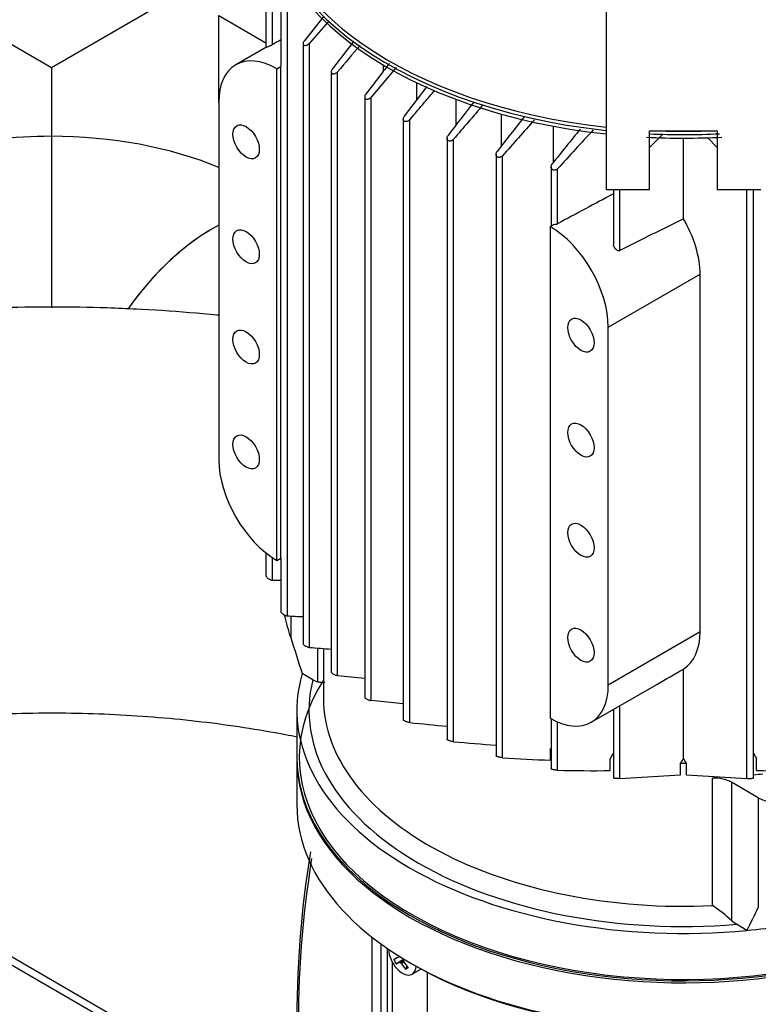
# Model space of a CAD drawing. Units: millimetres. Extents: x 143 to 5876, y 143 to 4100.
# Drawn here: x 4406 to 4591, y 2739 to 2987 of the extents above; entities that cross this region are included whole.
import ezdxf
from ezdxf.lldxf.tags import DXFTag

# ---------------------------------------------------------------- set-up
doc = ezdxf.new("R2010")
doc.units = ezdxf.units.MM
for name, color, linetype in [('002611470', 7, 'Continuous'), ('10-15-22SV_LANTE', 7, 'Continuous'), ('63067_ELBOW_DN80', 7, 'Continuous'), ('63112_TEE_DN80_F', 7, 'Continuous'), ('73009_DN80_BUTTE', 7, 'Continuous'), ('BRACKET-VM-H40', 7, 'Continuous'), ('Default', 7, 'Continuous'), ('PLM100RB14', 7, 'Continuous'), ('VMV_DN80_BRANCH_', 7, 'Continuous')]:
    doc.layers.add(name, color=color, linetype=linetype)
tags = doc.linetypes.add('PHANTOM2', pattern=[31.75, 15.875, -3.175, 3.175, -3.175, 3.175, -3.175]).pattern_tags.tags
tags[14:15] = [DXFTag(74, 4), DXFTag(75, 0), DXFTag(340, '0'), DXFTag(46, 0.0), DXFTag(50, 0.0), DXFTag(44, 0.0), DXFTag(45, 0.0)]
tags[12:13] = [DXFTag(74, 4), DXFTag(75, 0), DXFTag(340, '0'), DXFTag(46, 0.0), DXFTag(50, 0.0), DXFTag(44, 0.0), DXFTag(45, 0.0)]
tags[10:11] = [DXFTag(74, 4), DXFTag(75, 0), DXFTag(340, '0'), DXFTag(46, 0.0), DXFTag(50, 0.0), DXFTag(44, 0.0), DXFTag(45, 0.0)]
tags[8:9] = [DXFTag(74, 4), DXFTag(75, 0), DXFTag(340, '0'), DXFTag(46, 0.0), DXFTag(50, 0.0), DXFTag(44, 0.0), DXFTag(45, 0.0)]
tags[6:7] = [DXFTag(74, 4), DXFTag(75, 0), DXFTag(340, '0'), DXFTag(46, 0.0), DXFTag(50, 0.0), DXFTag(44, 0.0), DXFTag(45, 0.0)]
tags[4:5] = [DXFTag(74, 4), DXFTag(75, 0), DXFTag(340, '0'), DXFTag(46, 0.0), DXFTag(50, 0.0), DXFTag(44, 0.0), DXFTag(45, 0.0)]

# ---------------------------------------------------------------- blocks, each defined once
blk = doc.blocks.new('SE3')
at = {"layer": '002611470', "color": 7, "linetype": 'Continuous'}
for p, q in [((4499.52, 2750.59), (4501.01, 2751.32)), ((4500.17, 2749.47), (4502.02, 2750.7)), ((4500.23, 2751.02), (4500.96, 2751.36)), ((4500.89, 2749.87), (4502.05, 2750.68)), ((4501.14, 2749.82), (4502.01, 2750.4)), ((4501.41, 2749.57), (4502.07, 2749.97)), ((4502.51, 2748.12), (4502.9, 2748.81)), ((4504.13, 2746.89), (4506.33, 2748.16))]:
    blk.add_line(p, q, dxfattribs=at)
blk.add_arc((4512.19, 2757.15), 14.26, 207.4181, 212.5819, dxfattribs=at)
for centre, major_axis, ratio, start_param, end_param in [((4501.7, 2751.1), (2.43, -4.21), 0.57735, 3.926991, 6.283185), ((4511.57, 2756.39), (-13.01, -6.55), 0.040274, -0.533224, -0.407969), ((4511.22, 2757), (-12.18, -7.99), 0.040274, 0.407969, 0.533224), ((4511.44, 2756.64), (-13.83, -4.59), 0.3845, 0.586525, 0.613344), ((4511.4, 2756.66), (-13.87, 4.46), 0.778469, 1.016185, 1.043005), ((4511.57, 2756.8), (7.28, -12.62), 0.854782, 4.793495, 4.91875), ((4511.47, 2756.66), (-9.68, -10.89), 0.303952, -0.73558, -0.708761), ((4511.47, 2756.7), (-1.54, -14.49), 0.697921, -1.040619, -1.013799), ((4511.22, 2756.6), (7.28, -12.62), 0.774234, 4.793495, 4.91875), ((4508.6, 2758.89), (-8.65, -11.13), 0.257612, 0.518604, 0.609794), ((4501.7, 2751.1), (2.43, -4.21), 0.57735, 0, 0.72713)]:
    blk.add_ellipse(centre, major_axis=major_axis, ratio=ratio, start_param=start_param, end_param=end_param, dxfattribs=at)
at = {"layer": '10-15-22SV_LANTE', "color": 7, "linetype": 'Continuous'}
for p, q in [((4475.19, 2800.8), (4475.19, 2789.4)), ((4494.11, 2710.13), (4494.11, 2756.14)), ((4496.4, 2711.46), (4496.4, 2754.42)), ((4497.93, 2711.4), (4497.93, 2753.34)), ((4499.18, 2714.94), (4499.18, 2749.86)), ((4507.89, 2747.39), (4507.89, 2717.89)), ((4508.02, 2717.37), (4508.02, 2747.31))]:
    blk.add_line(p, q, dxfattribs=at)
for centre, radius, start, end in [((4736.99, 2735.48), 261.81, 170.735, 180.5348), ((4736.42, 2734.2), 260.89, 170.7986, 180.5209)]:
    blk.add_arc(centre, radius, start, end, dxfattribs=at)
for centre, major_axis, start_param, end_param in [((4572.33, 2801.3), (96.54, 0), 2.785044, 5.541459), ((4572.33, 2800.8), (97.14, 0), 3.141593, 5.540833), ((4572.33, 2789.4), (97.14, 0), 3.141593, 5.094542), ((4572.33, 2788.41), (95.93, 0), 3.920694, 5.094542)]:
    blk.add_ellipse(centre, major_axis=major_axis, ratio=0.57735, start_param=start_param, end_param=end_param, dxfattribs=at)
at = {"layer": '63067_ELBOW_DN80', "color": 7, "linetype": 'Continuous'}
for points, knots in [([(4434.99, 2914), (4432.51, 2914.13), (4420.81, 2914.61), (4399.83, 2914.62), (4376.07, 2913.1), (4361.69, 2911.42), (4356.43, 2910.71)], [0.445297, 0.445297, 0.445297, 0.445297, 0.4642727, 0.5346518, 0.6050757, 0.6461154, 0.6461154, 0.6461154, 0.6461154]), ([(4455.56, 2912.47), (4455.4, 2912.48), (4446.12, 2913.4), (4427.57, 2914.61), (4399.83, 2914.62), (4376.07, 2913.1), (4361.69, 2911.42), (4356.43, 2910.71)], [0.3926272, 0.3926272, 0.3926272, 0.3926272, 0.3938429, 0.4642727, 0.5346518, 0.6050757, 0.6461154, 0.6461154, 0.6461154, 0.6461154]), ([(4354.89, 2807.15), (4357.96, 2807.74), (4367.99, 2809.47), (4385.49, 2811.59), (4407.44, 2812.73), (4429.54, 2812.4), (4451.36, 2810.58), (4466.46, 2808.26), (4474.29, 2806.73), (4475.25, 2806.54)], [0.2968597, 0.2968597, 0.2968597, 0.2968597, 0.3301602, 0.4046792, 0.4795037, 0.5544731, 0.6294122, 0.7041158, 0.7146632, 0.7146632, 0.7146632, 0.7146632]), ([(4354.89, 2807.15), (4357.96, 2807.74), (4367.99, 2809.47), (4385.49, 2811.59), (4407.44, 2812.73), (4429.54, 2812.4), (4451.36, 2810.58), (4466.46, 2808.26), (4474.29, 2806.73), (4475.25, 2806.54)], [0.2968597, 0.2968597, 0.2968597, 0.2968597, 0.3301602, 0.4046792, 0.4795037, 0.5544731, 0.6294122, 0.7041158, 0.7146632, 0.7146632, 0.7146632, 0.7146632])]:
    blk.add_open_spline(points, degree=3, knots=knots, dxfattribs=at)
at = {"layer": '63112_TEE_DN80_F', "color": 7, "linetype": 'PHANTOM2'}
for p, q in [((4459.25, 3001.12), (4413.49, 2974.7)), ((4413.49, 2957.45), (4413.49, 2914.35))]:
    blk.add_line(p, q, dxfattribs=at)
at = {"layer": '63112_TEE_DN80_F', "color": 7, "linetype": 'Continuous'}
for p, q in [((4459.25, 3001.12), (4413.49, 2974.7)), ((4459.25, 3001.12), (4413.49, 2974.7)), ((4413.49, 2974.7), (4398.63, 2983.28)), ((4413.49, 2974.7), (4398.63, 2983.28)), ((4413.49, 2974.7), (4413.49, 2957.45))]:
    blk.add_line(p, q, dxfattribs=at)
blk.add_ellipse((4413.49, 2915.81), major_axis=(72.12, 0), ratio=0.57735, start_param=1.570796, end_param=2.356194, dxfattribs=at)
at = {"layer": '63112_TEE_DN80_F', "color": 7, "linetype": 'PHANTOM2'}
for centre, major_axis, start_param, end_param in [((4413.49, 2915.81), (-72.12, 0), 4.089562, 4.712389), ((4453.84, 2892.51), (25.5, 44.17), 0.737761, 1.404104)]:
    blk.add_ellipse(centre, major_axis=major_axis, ratio=0.57735, start_param=start_param, end_param=end_param, dxfattribs=at)
at = {"layer": '73009_DN80_BUTTE', "color": 7, "linetype": 'Continuous'}
for p, q in [((4475.01, 2709.86), (4349.09, 2782.56)), ((4475.01, 2707.81), (4349.09, 2780.51))]:
    blk.add_line(p, q, dxfattribs=at)
at = {"layer": 'BRACKET-VM-H40', "color": 7, "linetype": 'Continuous'}
for p, q in [((4552.9, 3111.26), (4552.9, 2944.12)), ((4563.83, 2958.86), (4580.83, 2958.86)), ((4563.83, 2944.12), (4563.83, 2958.86)), ((4580.83, 2958.86), (4580.83, 2944.12)), ((4552.9, 2944.12), (4563.83, 2944.12)), ((4580.83, 2944.12), (4591.76, 2944.12))]:
    blk.add_line(p, q, dxfattribs=at)
at = {"layer": 'PLM100RB14', "color": 7, "linetype": 'Continuous'}
for p, q in [((4467.4, 2997.73), (4467.4, 2979.77)), ((4469.04, 2980.47), (4469.04, 2998.02)), ((4455.56, 2965.98), (4455.56, 2987.79)), ((4455.56, 2987.79), (4467.4, 2980.95)), ((4471.16, 2988.7), (4471.16, 2975.1)), ((4472.79, 2836.93), (4472.79, 2988.92)), ((4467.4, 2979.8), (4459.83, 2975.43)), ((4476.72, 2980.74), (4476.72, 2829.95)), ((4478.36, 2829), (4478.36, 2980.87)), ((4470.15, 2974.41), (4471.17, 2975)), ((4470.15, 2850.87), (4470.15, 2974.41)), ((4471.17, 2851.46), (4471.17, 2975)), ((4500.14, 2974.72), (4493.86, 2967.29)), ((4496.98, 2973.9), (4496.98, 2975.34)), ((4483.8, 2973.65), (4483.8, 2822.8)), ((4485.43, 2821.94), (4485.43, 2973.69)), ((4502.19, 2962.48), (4507.91, 2969.97)), ((4505.34, 2966.62), (4505.34, 2970.89)), ((4492.22, 2967.35), (4492.22, 2816.43)), ((4493.86, 2815.66), (4493.86, 2967.29)), ((4455.56, 2965.98), (4455.56, 2876.15)), ((4515.22, 2960.35), (4515.22, 2966.72)), ((4526.62, 2955.09), (4526.62, 2963.02)), ((4501.93, 2961.79), (4501.93, 2810.78)), ((4503.56, 2810.12), (4503.56, 2961.63)), ((4539.69, 2950.94), (4539.69, 2959.98)), ((4563.83, 2954.65), (4566.97, 2957.84)), ((4578.39, 2957.13), (4580.83, 2954.65)), ((4512.91, 2956.97), (4512.91, 2805.87)), ((4514.54, 2805.31), (4514.54, 2956.71)), ((4572.33, 2936.71), (4572.33, 2956.99)), ((4525.24, 2952.94), (4525.24, 2801.73)), ((4526.87, 2801.29), (4526.87, 2952.56)), ((4539.07, 2949.78), (4539.07, 2934.88)), ((4540.71, 2935.47), (4540.71, 2949.29)), ((4554.73, 2944.12), (4554.73, 2930.28)), ((4556.36, 2928.73), (4556.36, 2944.12)), ((4588.3, 2796.02), (4588.3, 2944.12)), ((4589.94, 2796.23), (4589.94, 2944.12)), ((4538.85, 2934.75), (4539.86, 2935.34)), ((4538.85, 2934.75), (4538.85, 2811.21)), ((4553.44, 2909.47), (4576.53, 2922.8)), ((4576.53, 2832.97), (4576.53, 2922.8)), ((4553.44, 2819.64), (4553.44, 2909.47)), ((4467.4, 2852.76), (4467.4, 2847.01)), ((4469.04, 2845.9), (4469.04, 2851.57)), ((4470.15, 2850.87), (4471.17, 2851.46)), ((4471.16, 2851.45), (4471.16, 2837.96)), ((4473.66, 2836.89), (4473.66, 2831.48)), ((4553.44, 2819.64), (4576.53, 2832.97)), ((4480.4, 2828.84), (4480.4, 2820.39)), ((4481.87, 2828.73), (4481.87, 2816.17)), ((4572.33, 2801.08), (4572.33, 2823.57)), ((4479.17, 2820.88), (4476.51, 2822.42)), ((4479.17, 2820.88), (4480.4, 2820.39)), ((4549.17, 2810.19), (4565.63, 2819.7)), ((4501.93, 2814.81), (4493.86, 2815.66)), ((4556.36, 2796.02), (4556.36, 2814.35)), ((4475.19, 2813.2), (4475.19, 2801.3)), ((4539.07, 2811.08), (4539.07, 2798.46)), ((4554.73, 2813.4), (4554.73, 2796.23)), ((4540.71, 2798.13), (4540.71, 2810.28)), ((4538.95, 2800.64), (4538.95, 2803.62)), ((4553.94, 2798.05), (4553.94, 2801.02)), ((4571.59, 2796.96), (4571.59, 2799.93)), ((4573.07, 2796.96), (4573.07, 2799.93)), ((4590.72, 2798.05), (4590.72, 2801.02)), ((4556.36, 2796.02), (4571.59, 2796.96)), ((4573.07, 2796.96), (4588.3, 2796.02)), ((4579.63, 2764.11), (4579.63, 2796.14)), ((4591.15, 2791.23), (4584.41, 2795.12)), ((4584.41, 2795.12), (4584.41, 2760.35)), ((4591.15, 2791.23), (4591.15, 2763.65)), ((4584.41, 2760.35), (4585.64, 2759.41)), ((4588.3, 2757.87), (4585.64, 2759.41))]:
    blk.add_line(p, q, dxfattribs=at)
for centre, radius, start, end in [((6461.93, 1409.67), 2531.84, 141.44603, 141.62761), ((7645.98, 242.43), 4187.23, 139.05885, 139.15635), ((9011.96, -5032.68), 9211.34, 119.535214, 119.550351), ((9464.91, -884.72), 6300.87, 142.152465, 142.232464), ((15985.07, -6808.7), 15097.58, 139.580323, 139.613174), ((17053.14, -6670.69), 15810.01, 142.444079, 142.482431), ((9084.09, -966.88), 6022.9, 139.240586, 139.349378), ((7977.36, 261.56), 4377.52, 141.90459, 142.04947), ((6349.76, 1351.77), 2425.99, 138.42602, 138.71163), ((6031.98, 1754.66), 1912.6, 140.9622, 141.29981), ((5460.42, 2113.39), 1242.82, 137.12231, 137.73327), ((4540.05, 2936.82), 1.5, 262.6436, 295.8254), ((7045.82, -2032.52), 5550.81, 116.46234, 116.64664), ((4469.28, 3158.75), 312.85, 269.9559, 270.346), ((4499.16, 3384.38), 548.09, 267.2425, 267.654), ((6856.83, 3575.83), 2496.71, 197.3455, 197.56347), ((4573.16, 4014.86), 1189.64, 265.42932, 265.69221), ((1508.66, 8114.73), 6114.12, 299.999053, 300.071606), ((4895.68, 6975.56), 4173.83, 264.35935, 264.45301), ((5330.88, 10890.93), 8123.05, 264.15438, 264.220648), ((4662.58, 4490.36), 1691.54, 264.97915, 265.34268), ((4570.7, 3509.01), 709.08, 266.45603, 267.43369), ((4572.33, 2956.62), 156.69, 269.7303, 270.2697), ((4549.77, 3186.17), 388.15, 268.6627, 270.6163), ((4594.9, 3186.16), 388.14, 269.3836, 271.3373), ((4563.86, 2739.17), 29.5, 45.8689, 57.7106), ((3893.2, 3104.6), 776.78, 333.48911, 333.96384)]:
    blk.add_arc(centre, radius, start, end, dxfattribs=at)
for centre, major_axis, ratio, start_param, end_param in [((4572.33, 3018.63), (105.22, 0), 0.57735, 3.034113, 4.526672), ((4572.33, 3019.12), (-104.61, 0), 0.57735, 0, 1.383989), ((4572.33, 3017.74), (-105.22, 0), 0.57735, 0, 1.38508), ((4470.15, 2957.55), (10.32, -17.88), 0.57735, 2.356194, 3.926991), ((4572.33, 3017.74), (-105.22, 0), 0.57735, 1.482354, 1.662746), ((4572.33, 3018.63), (105.22, 0), 0.57735, 4.631582, 4.798641), ((4572.33, 3019.12), (-104.61, 0), 0.57735, 1.495883, 1.630513), ((4531.96, -10770.63), (8902.3, 14264.35), 0.597061, 0.805681, 0.806822), ((4561.42, 2930.93), (10.88, -17.55), 0.597134, 0.766683, 1.530523), ((4538.85, 2917.9), (10.32, -17.88), 0.57735, 0.785398, 2.356194), ((4470.15, 2867.73), (-10.32, 17.88), 0.57735, 0.785398, 2.356194), ((4561.42, 2841.1), (10.88, -17.55), 0.597134, 0.002843, 0.766683), ((4572.33, 2813.2), (97.14, 0), 0.57735, 2.976458, 4.877523), ((4572.33, 2813.2), (94.11, 0), 0.57735, 2.999696, 4.854286), ((4538.85, 2828.07), (-10.32, 17.88), 0.57735, 2.356194, 3.926991), ((4572.33, 2816.17), (90.46, 0), 0.57735, 3.141593, 4.793096), ((4572.33, 2801.3), (97.14, 0), 0.57735, 3.141593, 5.537554), ((4727.86, 2693.88), (166.39, 268.74), 0.597143, 1.54143, 1.545751), ((4416.8, 2693.87), (-166.39, 268.75), 0.597153, -1.54575, -1.541429), ((4580.11, 2792.64), (6.07, 0), 0.57735, 0.785398, 1.651503), ((4572.33, 2848.2), (90.46, 0), 0.57735, -1.374939, -1.347994), ((4597.16, 2794.7), (8.5, 0), 0.57735, 3.926991, 6.021386), ((4572.33, 2813.2), (97.14, 0), 0.57735, 4.877523, 5.070854)]:
    blk.add_ellipse(centre, major_axis=major_axis, ratio=ratio, start_param=start_param, end_param=end_param, dxfattribs=at)
for centre in [(4462.43, 2956.07), (4462.43, 2929.69), (4546.57, 2907.48), (4462.43, 2904.51), (4546.57, 2881.11), (4462.43, 2878.14), (4546.57, 2855.93), (4546.57, 2829.56)]:
    blk.add_ellipse(centre, major_axis=(-2.34, 4.05), ratio=0.57735, dxfattribs=at)
for points, knots in [([(4469.04, 2980.47), (4468.97, 2980.43), (4468.89, 2980.39), (4468.81, 2980.34), (4468.73, 2980.3), (4468.64, 2980.26), (4468.55, 2980.22), (4468.46, 2980.18), (4468.37, 2980.14), (4468.28, 2980.1), (4468.18, 2980.06), (4468.08, 2980.02), (4467.99, 2979.98), (4467.89, 2979.94), (4467.79, 2979.9), (4467.71, 2979.87), (4467.61, 2979.83), (4467.53, 2979.8), (4467.48, 2979.79), (4467.43, 2979.77), (4467.41, 2979.77), (4467.4, 2979.77), (4467.4, 2979.77), (4467.4, 2979.77), (4467.4, 2979.77)], [0, 0, 0, 0, 0.0822179, 0.0822179, 0.0822179, 0.163982, 0.163982, 0.163982, 0.2517982, 0.2517982, 0.2517982, 0.3564002, 0.3564002, 0.3564002, 0.4833398, 0.4833398, 0.4833398, 0.6336505, 0.6336505, 0.6336505, 0.7688891, 0.7688891, 0.7688891, 0.7735198, 0.7735198, 0.7735198, 0.7735198]), ([(4476.98, 2981.36), (4476.91, 2981.27), (4476.84, 2981.16), (4476.8, 2981.06), (4476.75, 2980.96), (4476.73, 2980.85), (4476.72, 2980.75), (4476.72, 2980.67), (4476.74, 2980.58), (4476.77, 2980.51), (4476.81, 2980.45), (4476.85, 2980.4), (4476.91, 2980.37), (4476.97, 2980.33), (4477.03, 2980.3), (4477.11, 2980.29), (4477.18, 2980.28), (4477.27, 2980.28), (4477.35, 2980.29), (4477.45, 2980.3), (4477.55, 2980.33), (4477.65, 2980.36), (4477.76, 2980.41), (4477.87, 2980.46), (4477.97, 2980.53), (4478.09, 2980.61), (4478.2, 2980.7), (4478.29, 2980.8), (4478.31, 2980.82), (4478.34, 2980.84), (4478.36, 2980.87)], [0, 0, 0, 0, 0.119518, 0.119518, 0.119518, 0.239973, 0.239973, 0.239973, 0.346288, 0.346288, 0.346288, 0.439156, 0.439156, 0.439156, 0.527735, 0.527735, 0.527735, 0.620299, 0.620299, 0.620299, 0.722924, 0.722924, 0.722924, 0.839313, 0.839313, 0.839313, 0.969043, 0.969043, 0.969043, 1, 1, 1, 1]), ([(4498.42, 2975.77), (4497.61, 2974.72), (4495.65, 2972.16), (4493.66, 2969.56), (4492.49, 2968.02)], [0.4281517, 0.4281517, 0.4281517, 0.4281517, 0.6666667, 1, 1, 1, 1]), ([(4484.06, 2974.3), (4483.98, 2974.2), (4483.92, 2974.09), (4483.87, 2973.98), (4483.83, 2973.87), (4483.8, 2973.75), (4483.8, 2973.65), (4483.8, 2973.55), (4483.82, 2973.46), (4483.86, 2973.38), (4483.9, 2973.32), (4483.95, 2973.26), (4484.02, 2973.22), (4484.07, 2973.18), (4484.15, 2973.16), (4484.22, 2973.14), (4484.3, 2973.13), (4484.39, 2973.13), (4484.47, 2973.14), (4484.57, 2973.15), (4484.67, 2973.17), (4484.76, 2973.21), (4484.87, 2973.25), (4484.98, 2973.31), (4485.08, 2973.37), (4485.19, 2973.45), (4485.29, 2973.54), (4485.38, 2973.64), (4485.4, 2973.65), (4485.42, 2973.67), (4485.43, 2973.69)], [0, 0, 0, 0, 0.125419, 0.125419, 0.125419, 0.251756, 0.251756, 0.251756, 0.363554, 0.363554, 0.363554, 0.459556, 0.459556, 0.459556, 0.548432, 0.548432, 0.548432, 0.639091, 0.639091, 0.639091, 0.738233, 0.738233, 0.738233, 0.850363, 0.850363, 0.850363, 0.976551, 0.976551, 0.976551, 1, 1, 1, 1]), ([(4492.49, 2968.02), (4492.4, 2967.92), (4492.34, 2967.8), (4492.29, 2967.68), (4492.25, 2967.56), (4492.22, 2967.44), (4492.22, 2967.33), (4492.23, 2967.23), (4492.25, 2967.13), (4492.3, 2967.04), (4492.34, 2966.97), (4492.4, 2966.91), (4492.47, 2966.86), (4492.53, 2966.82), (4492.6, 2966.79), (4492.68, 2966.77), (4492.77, 2966.76), (4492.85, 2966.76), (4492.94, 2966.77), (4493.03, 2966.78), (4493.13, 2966.8), (4493.23, 2966.84), (4493.33, 2966.88), (4493.43, 2966.93), (4493.53, 2967), (4493.64, 2967.07), (4493.74, 2967.16), (4493.82, 2967.25), (4493.84, 2967.27), (4493.85, 2967.28), (4493.86, 2967.29)], [0, 0, 0, 0, 0.130163, 0.130163, 0.130163, 0.261138, 0.261138, 0.261138, 0.378514, 0.378514, 0.378514, 0.478461, 0.478461, 0.478461, 0.568404, 0.568404, 0.568404, 0.657729, 0.657729, 0.657729, 0.753786, 0.753786, 0.753786, 0.861769, 0.861769, 0.861769, 0.983993, 0.983993, 0.983993, 1, 1, 1, 1]), ([(4503.56, 2961.63), (4504.82, 2963.11), (4506.9, 2965.56), (4508.94, 2967.98), (4509.76, 2968.94)], [0, 0, 0, 0, 0.3333333, 0.5571714, 0.5571714, 0.5571714, 0.5571714]), ([(4503.56, 2961.63), (4503.47, 2961.53), (4503.37, 2961.43), (4503.25, 2961.35), (4503.14, 2961.28), (4503.01, 2961.21), (4502.88, 2961.18), (4502.76, 2961.14), (4502.64, 2961.13), (4502.53, 2961.14), (4502.43, 2961.14), (4502.34, 2961.17), (4502.26, 2961.21), (4502.19, 2961.25), (4502.12, 2961.3), (4502.07, 2961.36), (4502.02, 2961.41), (4501.98, 2961.48), (4501.96, 2961.56), (4501.94, 2961.64), (4501.92, 2961.72), (4501.93, 2961.81), (4501.93, 2961.91), (4501.95, 2962.01), (4501.99, 2962.11), (4502.03, 2962.23), (4502.08, 2962.34), (4502.16, 2962.44), (4502.17, 2962.46), (4502.18, 2962.47), (4502.19, 2962.48)], [0, 0, 0, 0, 0.130163, 0.130163, 0.130163, 0.261138, 0.261138, 0.261138, 0.378514, 0.378514, 0.378514, 0.478461, 0.478461, 0.478461, 0.568404, 0.568404, 0.568404, 0.657729, 0.657729, 0.657729, 0.753786, 0.753786, 0.753786, 0.861769, 0.861769, 0.861769, 0.983993, 0.983993, 0.983993, 1, 1, 1, 1]), ([(4514.54, 2956.71), (4514.46, 2956.61), (4514.35, 2956.52), (4514.24, 2956.44), (4514.13, 2956.37), (4514, 2956.31), (4513.88, 2956.28), (4513.76, 2956.25), (4513.65, 2956.24), (4513.54, 2956.25), (4513.44, 2956.26), (4513.35, 2956.29), (4513.27, 2956.33), (4513.2, 2956.37), (4513.13, 2956.42), (4513.08, 2956.48), (4513.02, 2956.54), (4512.98, 2956.62), (4512.95, 2956.69), (4512.92, 2956.78), (4512.91, 2956.87), (4512.91, 2956.96), (4512.91, 2957.06), (4512.92, 2957.17), (4512.96, 2957.28), (4512.99, 2957.4), (4513.05, 2957.51), (4513.13, 2957.62), (4513.14, 2957.64), (4513.15, 2957.66), (4513.17, 2957.68)], [0, 0, 0, 0, 0.125419, 0.125419, 0.125419, 0.251756, 0.251756, 0.251756, 0.363554, 0.363554, 0.363554, 0.459556, 0.459556, 0.459556, 0.548432, 0.548432, 0.548432, 0.639091, 0.639091, 0.639091, 0.738233, 0.738233, 0.738233, 0.850363, 0.850363, 0.850363, 0.976551, 0.976551, 0.976551, 1, 1, 1, 1]), ([(4526.87, 2952.56), (4526.79, 2952.47), (4526.69, 2952.38), (4526.58, 2952.32), (4526.47, 2952.25), (4526.35, 2952.2), (4526.23, 2952.17), (4526.12, 2952.15), (4526.01, 2952.14), (4525.9, 2952.15), (4525.8, 2952.17), (4525.71, 2952.19), (4525.63, 2952.24), (4525.56, 2952.27), (4525.49, 2952.33), (4525.43, 2952.39), (4525.38, 2952.45), (4525.33, 2952.53), (4525.3, 2952.61), (4525.26, 2952.7), (4525.24, 2952.79), (4525.24, 2952.89), (4525.23, 2953), (4525.25, 2953.11), (4525.28, 2953.22), (4525.31, 2953.34), (4525.37, 2953.46), (4525.44, 2953.57), (4525.46, 2953.6), (4525.48, 2953.63), (4525.5, 2953.65)], [0, 0, 0, 0, 0.119518, 0.119518, 0.119518, 0.239973, 0.239973, 0.239973, 0.346288, 0.346288, 0.346288, 0.439156, 0.439156, 0.439156, 0.527735, 0.527735, 0.527735, 0.620299, 0.620299, 0.620299, 0.722924, 0.722924, 0.722924, 0.839313, 0.839313, 0.839313, 0.969043, 0.969043, 0.969043, 1, 1, 1, 1]), ([(4540.71, 2949.29), (4540.63, 2949.2), (4540.53, 2949.13), (4540.43, 2949.06), (4540.33, 2949), (4540.21, 2948.96), (4540.09, 2948.94), (4539.99, 2948.91), (4539.88, 2948.91), (4539.78, 2948.93), (4539.68, 2948.94), (4539.59, 2948.97), (4539.51, 2949.01), (4539.43, 2949.05), (4539.36, 2949.11), (4539.3, 2949.17), (4539.24, 2949.24), (4539.19, 2949.32), (4539.15, 2949.4), (4539.11, 2949.49), (4539.09, 2949.59), (4539.08, 2949.69), (4539.07, 2949.81), (4539.08, 2949.93), (4539.11, 2950.04), (4539.14, 2950.17), (4539.19, 2950.29), (4539.26, 2950.4), (4539.29, 2950.44), (4539.31, 2950.47), (4539.33, 2950.5)], [0, 0, 0, 0, 0.112755, 0.112755, 0.112755, 0.226388, 0.226388, 0.226388, 0.327441, 0.327441, 0.327441, 0.417945, 0.417945, 0.417945, 0.506975, 0.506975, 0.506975, 0.602095, 0.602095, 0.602095, 0.708722, 0.708722, 0.708722, 0.829549, 0.829549, 0.829549, 0.96231, 0.96231, 0.96231, 1, 1, 1, 1]), ([(4556.36, 2928.73), (4556.3, 2928.7), (4556.22, 2928.68), (4556.14, 2928.68), (4556.07, 2928.68), (4555.99, 2928.69), (4555.91, 2928.71), (4555.8, 2928.74), (4555.69, 2928.8), (4555.58, 2928.86), (4555.45, 2928.95), (4555.32, 2929.06), (4555.21, 2929.19), (4555.1, 2929.31), (4555, 2929.45), (4554.92, 2929.6), (4554.83, 2929.76), (4554.77, 2929.93), (4554.74, 2930.1), (4554.73, 2930.16), (4554.73, 2930.23), (4554.73, 2930.29)], [0, 0, 0, 0, 0.0782946, 0.0782946, 0.0782946, 0.1558862, 0.1558862, 0.1558862, 0.2668202, 0.2668202, 0.2668202, 0.4119842, 0.4119842, 0.4119842, 0.5591264, 0.5591264, 0.5591264, 0.719748, 0.719748, 0.719748, 0.7779628, 0.7779628, 0.7779628, 0.7779628]), ([(4467.4, 2847.02), (4467.4, 2846.98), (4467.41, 2846.94), (4467.43, 2846.89), (4467.45, 2846.84), (4467.49, 2846.78), (4467.54, 2846.71), (4467.58, 2846.65), (4467.64, 2846.58), (4467.71, 2846.52), (4467.78, 2846.45), (4467.86, 2846.39), (4467.95, 2846.33), (4468.05, 2846.26), (4468.15, 2846.2), (4468.25, 2846.14), (4468.37, 2846.08), (4468.49, 2846.03), (4468.6, 2845.99), (4468.72, 2845.95), (4468.84, 2845.92), (4468.94, 2845.91), (4468.98, 2845.9), (4469.01, 2845.9), (4469.04, 2845.9)], [0.2367806, 0.2367806, 0.2367806, 0.2367806, 0.30791, 0.30791, 0.30791, 0.3968713, 0.3968713, 0.3968713, 0.4872461, 0.4872461, 0.4872461, 0.585827, 0.585827, 0.585827, 0.6972371, 0.6972371, 0.6972371, 0.8227657, 0.8227657, 0.8227657, 0.9577967, 0.9577967, 0.9577967, 1, 1, 1, 1]), ([(4471.16, 2837.97), (4471.16, 2837.93), (4471.17, 2837.88), (4471.19, 2837.83), (4471.22, 2837.78), (4471.26, 2837.72), (4471.31, 2837.66), (4471.37, 2837.61), (4471.43, 2837.55), (4471.5, 2837.49), (4471.57, 2837.43), (4471.66, 2837.37), (4471.74, 2837.32), (4471.84, 2837.26), (4471.94, 2837.2), (4472.04, 2837.15), (4472.15, 2837.1), (4472.27, 2837.05), (4472.38, 2837.01), (4472.49, 2836.97), (4472.61, 2836.95), (4472.71, 2836.93), (4472.74, 2836.93), (4472.76, 2836.93), (4472.79, 2836.93)], [0.2416195, 0.2416195, 0.2416195, 0.2416195, 0.327441, 0.327441, 0.327441, 0.417945, 0.417945, 0.417945, 0.5069751, 0.5069751, 0.5069751, 0.6020949, 0.6020949, 0.6020949, 0.708722, 0.708722, 0.708722, 0.829549, 0.829549, 0.829549, 0.9623102, 0.9623102, 0.9623102, 1, 1, 1, 1]), ([(4476.72, 2829.95), (4476.72, 2829.91), (4476.74, 2829.87), (4476.77, 2829.82), (4476.81, 2829.77), (4476.85, 2829.71), (4476.91, 2829.66), (4476.97, 2829.61), (4477.03, 2829.56), (4477.11, 2829.5), (4477.18, 2829.45), (4477.27, 2829.4), (4477.35, 2829.35), (4477.45, 2829.3), (4477.55, 2829.25), (4477.65, 2829.2), (4477.76, 2829.15), (4477.87, 2829.11), (4477.97, 2829.08), (4478.09, 2829.04), (4478.2, 2829.02), (4478.29, 2829.01), (4478.31, 2829), (4478.34, 2829), (4478.36, 2829)], [0.2464829, 0.2464829, 0.2464829, 0.2464829, 0.3462877, 0.3462877, 0.3462877, 0.4391562, 0.4391562, 0.4391562, 0.5277352, 0.5277352, 0.5277352, 0.6202994, 0.6202994, 0.6202994, 0.7229236, 0.7229236, 0.7229236, 0.839313, 0.839313, 0.839313, 0.9690428, 0.9690428, 0.9690428, 1, 1, 1, 1]), ([(4483.8, 2822.8), (4483.8, 2822.8), (4483.8, 2822.8), (4483.8, 2822.8), (4483.8, 2822.77), (4483.82, 2822.72), (4483.86, 2822.67), (4483.9, 2822.63), (4483.95, 2822.58), (4484.02, 2822.53), (4484.07, 2822.48), (4484.15, 2822.43), (4484.22, 2822.39), (4484.3, 2822.34), (4484.39, 2822.29), (4484.47, 2822.25), (4484.57, 2822.2), (4484.67, 2822.16), (4484.76, 2822.12), (4484.87, 2822.08), (4484.98, 2822.04), (4485.08, 2822.01), (4485.19, 2821.98), (4485.29, 2821.96), (4485.38, 2821.95), (4485.4, 2821.94), (4485.42, 2821.94), (4485.43, 2821.94)], [0.2510423, 0.2510423, 0.2510423, 0.2510423, 0.251756, 0.251756, 0.251756, 0.3635537, 0.3635537, 0.3635537, 0.4595564, 0.4595564, 0.4595564, 0.5484322, 0.5484322, 0.5484322, 0.639091, 0.639091, 0.639091, 0.7382326, 0.7382326, 0.7382326, 0.8503626, 0.8503626, 0.8503626, 0.9765508, 0.9765508, 0.9765508, 1, 1, 1, 1]), ([(4480.4, 2820.39), (4480.76, 2820.32), (4481.05, 2820.28), (4481.41, 2820.25), (4481.52, 2820.25), (4481.7, 2820.24), (4481.78, 2820.24), (4481.99, 2820.25), (4482.09, 2820.27), (4482.16, 2820.31), (4482.18, 2820.32), (4482.18, 2820.34), (4482.18, 2820.34), (4482.18, 2820.35)], [0, 0, 0, 0, 0.25, 0.25, 0.375, 0.375, 0.5, 0.5, 0.75, 0.75, 0.875, 0.875, 0.9010198, 0.9010198, 0.9010198, 0.9010198]), ([(4492.22, 2816.43), (4492.22, 2816.43), (4492.22, 2816.42), (4492.22, 2816.42), (4492.23, 2816.39), (4492.25, 2816.35), (4492.3, 2816.3), (4492.34, 2816.26), (4492.4, 2816.22), (4492.47, 2816.17), (4492.53, 2816.13), (4492.6, 2816.09), (4492.68, 2816.04), (4492.77, 2816), (4492.85, 2815.96), (4492.94, 2815.92), (4493.03, 2815.88), (4493.13, 2815.85), (4493.23, 2815.81), (4493.33, 2815.78), (4493.43, 2815.75), (4493.53, 2815.72), (4493.64, 2815.7), (4493.74, 2815.68), (4493.82, 2815.66), (4493.84, 2815.66), (4493.85, 2815.66), (4493.86, 2815.66)], [0.2547307, 0.2547307, 0.2547307, 0.2547307, 0.2611379, 0.2611379, 0.2611379, 0.378514, 0.378514, 0.378514, 0.4784614, 0.4784614, 0.4784614, 0.568404, 0.568404, 0.568404, 0.6577291, 0.6577291, 0.6577291, 0.7537856, 0.7537856, 0.7537856, 0.8617685, 0.8617685, 0.8617685, 0.9839934, 0.9839934, 0.9839934, 1, 1, 1, 1]), ([(4503.56, 2810.12), (4503.47, 2810.13), (4503.37, 2810.15), (4503.25, 2810.17), (4503.14, 2810.2), (4503.01, 2810.23), (4502.88, 2810.27), (4502.76, 2810.31), (4502.64, 2810.35), (4502.53, 2810.4), (4502.43, 2810.44), (4502.34, 2810.48), (4502.26, 2810.52), (4502.19, 2810.55), (4502.12, 2810.59), (4502.07, 2810.62), (4502.02, 2810.66), (4501.98, 2810.69), (4501.96, 2810.72), (4501.94, 2810.74), (4501.93, 2810.77), (4501.93, 2810.78)], [0, 0, 0, 0, 0.1301627, 0.1301627, 0.1301627, 0.2611379, 0.2611379, 0.2611379, 0.378514, 0.378514, 0.378514, 0.4784614, 0.4784614, 0.4784614, 0.568404, 0.568404, 0.568404, 0.6577291, 0.6577291, 0.6577291, 0.7438279, 0.7438279, 0.7438279, 0.7438279]), ([(4514.54, 2805.31), (4514.46, 2805.32), (4514.35, 2805.34), (4514.24, 2805.36), (4514.13, 2805.38), (4514, 2805.41), (4513.88, 2805.44), (4513.76, 2805.47), (4513.65, 2805.5), (4513.54, 2805.54), (4513.44, 2805.57), (4513.35, 2805.6), (4513.27, 2805.64), (4513.2, 2805.67), (4513.13, 2805.7), (4513.08, 2805.73), (4513.02, 2805.75), (4512.98, 2805.78), (4512.95, 2805.81), (4512.92, 2805.83), (4512.91, 2805.85), (4512.91, 2805.87), (4512.91, 2805.87), (4512.91, 2805.87), (4512.91, 2805.87)], [0, 0, 0, 0, 0.1254195, 0.1254195, 0.1254195, 0.251756, 0.251756, 0.251756, 0.3635537, 0.3635537, 0.3635537, 0.4595564, 0.4595564, 0.4595564, 0.5484322, 0.5484322, 0.5484322, 0.639091, 0.639091, 0.639091, 0.7382326, 0.7382326, 0.7382326, 0.7412286, 0.7412286, 0.7412286, 0.7412286]), ([(4526.87, 2801.29), (4526.79, 2801.29), (4526.69, 2801.3), (4526.58, 2801.32), (4526.47, 2801.33), (4526.35, 2801.35), (4526.23, 2801.38), (4526.12, 2801.4), (4526.01, 2801.43), (4525.9, 2801.45), (4525.8, 2801.48), (4525.71, 2801.5), (4525.63, 2801.53), (4525.56, 2801.55), (4525.49, 2801.58), (4525.43, 2801.6), (4525.38, 2801.63), (4525.33, 2801.65), (4525.3, 2801.67), (4525.26, 2801.69), (4525.24, 2801.71), (4525.24, 2801.73), (4525.24, 2801.73), (4525.24, 2801.73), (4525.24, 2801.73)], [0, 0, 0, 0, 0.1195178, 0.1195178, 0.1195178, 0.2399729, 0.2399729, 0.2399729, 0.3462877, 0.3462877, 0.3462877, 0.4391562, 0.4391562, 0.4391562, 0.5277352, 0.5277352, 0.5277352, 0.6202994, 0.6202994, 0.6202994, 0.7229236, 0.7229236, 0.7229236, 0.7399324, 0.7399324, 0.7399324, 0.7399324]), ([(4540.71, 2798.13), (4540.63, 2798.13), (4540.53, 2798.14), (4540.43, 2798.15), (4540.33, 2798.16), (4540.21, 2798.17), (4540.09, 2798.19), (4539.99, 2798.2), (4539.88, 2798.22), (4539.78, 2798.24), (4539.68, 2798.25), (4539.59, 2798.27), (4539.51, 2798.29), (4539.43, 2798.31), (4539.36, 2798.33), (4539.3, 2798.34), (4539.24, 2798.36), (4539.19, 2798.38), (4539.15, 2798.4), (4539.11, 2798.42), (4539.09, 2798.43), (4539.08, 2798.45), (4539.07, 2798.45), (4539.07, 2798.46), (4539.07, 2798.46)], [0, 0, 0, 0, 0.1127553, 0.1127553, 0.1127553, 0.2263876, 0.2263876, 0.2263876, 0.327441, 0.327441, 0.327441, 0.417945, 0.417945, 0.417945, 0.5069751, 0.5069751, 0.5069751, 0.6020949, 0.6020949, 0.6020949, 0.708722, 0.708722, 0.708722, 0.7397751, 0.7397751, 0.7397751, 0.7397751]), ([(4556.36, 2796.02), (4556.29, 2796.02), (4556.2, 2796.02), (4556.1, 2796.02), (4556, 2796.03), (4555.89, 2796.03), (4555.78, 2796.04), (4555.68, 2796.04), (4555.57, 2796.05), (4555.47, 2796.06), (4555.38, 2796.07), (4555.29, 2796.08), (4555.21, 2796.09), (4555.13, 2796.11), (4555.05, 2796.12), (4554.99, 2796.13), (4554.92, 2796.14), (4554.87, 2796.16), (4554.83, 2796.17), (4554.78, 2796.18), (4554.75, 2796.2), (4554.73, 2796.21), (4554.73, 2796.22), (4554.73, 2796.22), (4554.73, 2796.23)], [0, 0, 0, 0, 0.1055134, 0.1055134, 0.1055134, 0.2117749, 0.2117749, 0.2117749, 0.30791, 0.30791, 0.30791, 0.3968713, 0.3968713, 0.3968713, 0.4872461, 0.4872461, 0.4872461, 0.585827, 0.585827, 0.585827, 0.6972371, 0.6972371, 0.6972371, 0.7409369, 0.7409369, 0.7409369, 0.7409369]), ([(4588.3, 2796.02), (4588.38, 2796.02), (4588.47, 2796.02), (4588.56, 2796.02), (4588.66, 2796.03), (4588.77, 2796.03), (4588.88, 2796.04), (4588.99, 2796.04), (4589.09, 2796.05), (4589.19, 2796.06), (4589.28, 2796.07), (4589.37, 2796.08), (4589.45, 2796.09), (4589.54, 2796.11), (4589.61, 2796.12), (4589.67, 2796.13), (4589.74, 2796.14), (4589.8, 2796.16), (4589.84, 2796.17), (4589.89, 2796.18), (4589.92, 2796.2), (4589.93, 2796.21), (4589.93, 2796.22), (4589.94, 2796.22), (4589.94, 2796.23)], [0, 0, 0, 0, 0.1055134, 0.1055134, 0.1055134, 0.2117749, 0.2117749, 0.2117749, 0.30791, 0.30791, 0.30791, 0.3968713, 0.3968713, 0.3968713, 0.4872461, 0.4872461, 0.4872461, 0.585827, 0.585827, 0.585827, 0.6972371, 0.6972371, 0.6972371, 0.7409369, 0.7409369, 0.7409369, 0.7409369])]:
    blk.add_open_spline(points, degree=3, knots=knots, dxfattribs=at)
for points, degree in [([(4473.66, 2831.48), (4473.1, 2833.28), (4472.57, 2835.12), (4472.12, 2837.01)], 3), ([(4553.94, 2801.02), (4554.35, 2801.74), (4554.76, 2802.45)], 2), ([(4589.91, 2802.45), (4590.31, 2801.74), (4590.72, 2801.02)], 2)]:
    blk.add_open_spline(points, degree=degree, dxfattribs=at)
at = {"layer": 'VMV_DN80_BRANCH_', "color": 7, "linetype": 'PHANTOM2'}
blk.add_ellipse((4453.84, 2892.51), major_axis=(25.5, 44.17), ratio=0.57735, start_param=0.737761, end_param=1.412952, dxfattribs=at)

msp = doc.modelspace()

# ---------------------------------------------------------------- block references
at = {"layer": 'Default'}
msp.add_blockref('SE3', (0, 0), dxfattribs=at)

doc.saveas('drawing.dxf')
